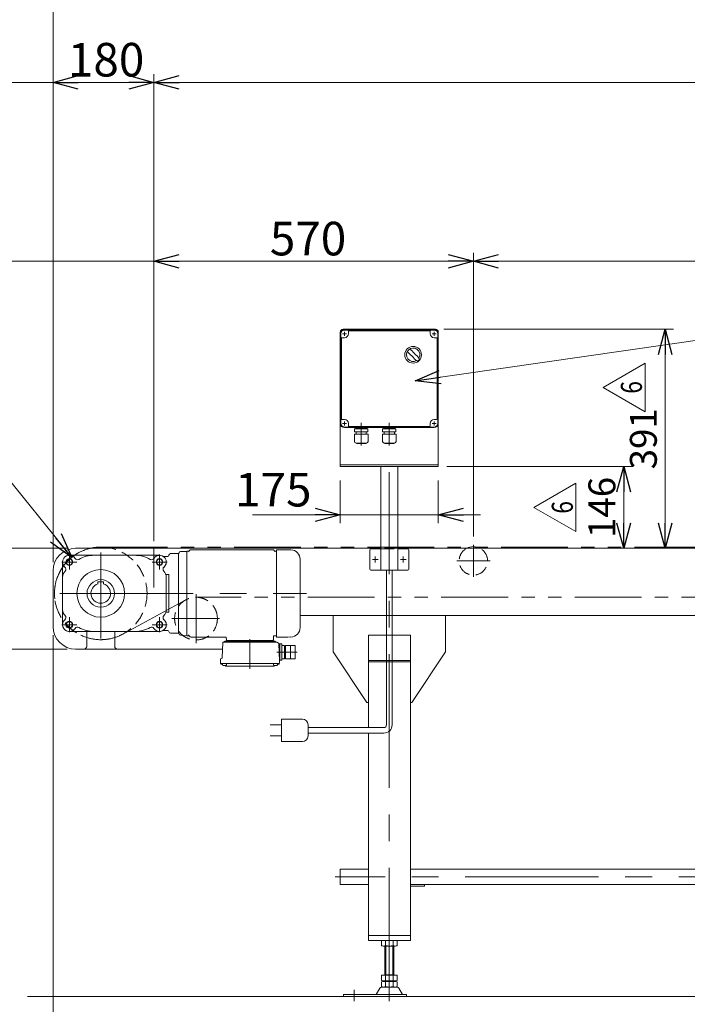
# Model space of a CAD drawing. Units: millimetres. Extents: x -2955 to 2955, y -2027 to 2027.
# Drawn here: x -1733 to -542, y -1093 to 664 of the extents above; entities that cross this region are included whole.
import ezdxf
from ezdxf.enums import TextEntityAlignment as Align

# ---------------------------------------------------------------- set-up
doc = ezdxf.new("R2010")
doc.units = ezdxf.units.MM
doc.header["$LTSCALE"] = 3.75
for name, pattern in [('CENTERX2', [101.6, 63.5, -12.7, 12.7, -12.7]), ('DASHED2', [9.525, 6.35, -3.175]), ('PHANTOM', [63.5, 31.75, -6.35, 6.35, -6.35, 6.35, -6.35])]:
    doc.linetypes.add(name, pattern=pattern)
for name, color, linetype in [('14', 7, 'Continuous'), ('3', 7, 'Continuous'), ('32', 7, 'Continuous')]:
    doc.layers.add(name, color=color, linetype=linetype)
doc.styles.add('dcStyle0', font='ＭＳ Ｐゴシック', dxfattribs={"width": 0.75})
doc.styles.add('dcStyle1', font='txt.shx', dxfattribs={"width": 1.2, "bigfont": 'bigfont'})
doc.dimstyles.new('dc_Diam06', dxfattribs={"dimtxt": 48, "dimasz": 45.000029, "dimexe": 15, "dimexo": 15, "dimgap": 15, "dimtad": 2, "dimtih": 1, "dimtoh": 1, "dimdsep": 46, "dimtxsty": 'dcStyle0', "dimblk1": 'OPEN30', "dimblk2": 'OPEN30', "dimsah": 1, "dimcen": 0.09, "dimclrd": 2, "dimclre": 2, "dimclrt": 2, "dimadec": 0, "dimazin": 2, "dimtfac": 1, "dimtdec": 4, "dimtofl": 0, "dimtmove": 0, "dimatfit": 3, "dimfxl": 1, "dimarcsym": 1})
doc.dimstyles.new('dc_Rotated', dxfattribs={"dimtxt": 48, "dimasz": 45.000029, "dimexe": 15, "dimexo": 15, "dimgap": 15, "dimtad": 3, "dimdsep": 46, "dimtxsty": 'dcStyle0', "dimblk1": 'OPEN30', "dimblk2": 'OPEN30', "dimsah": 1, "dimcen": 0.09, "dimclrd": 2, "dimclre": 2, "dimclrt": 2, "dimadec": 0, "dimazin": 2, "dimtfac": 1, "dimtdec": 4, "dimtmove": 0, "dimatfit": 3, "dimfxl": 1, "dimarcsym": 1})

# ---------------------------------------------------------------- blocks, each defined once
blk = doc.blocks.new('_OPEN30')
at = {"color": 0, "linetype": 'ByBlock', "lineweight": -2}
for p, q in [((-1, 0.267949), (0, 0)), ((0, 0), (-1, -0.267949)), ((0, 0), (-1, 0))]:
    blk.add_line(p, q, dxfattribs=at)
blk = doc.blocks.new('*D4')
at = {"color": 2, "linetype": 'Continuous', "lineweight": 13}
for p, q in [((-1673.8, -304.4), (-1673.8, 796.5)), ((1326.2, -296.4), (1326.2, 796.5)), ((-1673.8, 781.5), (1326.2, 781.5))]:
    blk.add_line(p, q, dxfattribs=at)
at = {"color": 2, "xscale": 45.00004211422929, "yscale": 44.99984052335464}
for p, rotation in [((-1673.8, 781.5), 180), ((1326.2, 781.5), 360)]:
    blk.add_blockref('_OPEN30', p, dxfattribs=dict(at, rotation=rotation))
at = {"color": 2, "insert": (-172.2, 796.5), "char_height": 48, "width": 570, "attachment_point": 8, "style": 'dcStyle0'}
blk.add_mtext('\\T1.00;呼称機長 3000以下', dxfattribs=at)
blk = doc.blocks.new('*D6')
at = {"color": 2, "linetype": 'Continuous', "lineweight": 13}
for p, q in [((-1673.8, -434.4), (-1673.8, -1276.3)), ((-1073.8, -1113.8), (-1073.8, -1276.3)), ((-1673.8, -1261.3), (-1073.8, -1261.3))]:
    blk.add_line(p, q, dxfattribs=at)
at = {"color": 2, "xscale": 45.00004211422929, "yscale": 44.99984052335464}
for p, rotation in [((-1673.8, -1261.3), 180), ((-1073.8, -1261.3), 360)]:
    blk.add_blockref('_OPEN30', p, dxfattribs=dict(at, rotation=rotation))
at = {"color": 2, "insert": (-1365.6, -1246.3), "char_height": 48, "width": 150, "attachment_point": 8, "style": 'dcStyle0'}
blk.add_mtext('\\T1.00;600', dxfattribs=at)
blk = doc.blocks.new('*D7')
at = {"color": 2, "linetype": 'Continuous', "lineweight": 13}
for p, q in [((-1648.8, -279.4), (-1913.8, -279.4)), ((-1898.8, -459.4), (-1898.8, -279.4)), ((-1648.8, -459.4), (-1913.8, -459.4))]:
    blk.add_line(p, q, dxfattribs=at)
at = {"color": 2, "xscale": 45.00004211422929, "yscale": 44.99984052335464}
for p, rotation in [((-1898.8, -279.4), 90), ((-1898.8, -459.4), 270)]:
    blk.add_blockref('_OPEN30', p, dxfattribs=dict(at, rotation=rotation))
at = {"color": 2, "insert": (-1913.8, -368.3), "char_height": 60, "width": 187.5, "attachment_point": 8, "rotation": 90, "style": 'dcStyle0'}
blk.add_mtext('\\T1.00;180', dxfattribs=at)
blk = doc.blocks.new('*D22')
at = {"color": 2, "linetype": 'Continuous', "lineweight": 13}
for p, q in [((-1493.8, -266.4), (-1493.8, 248)), ((-923.8, -258.5), (-923.8, 248)), ((-1493.8, 233), (-923.8, 233))]:
    blk.add_line(p, q, dxfattribs=at)
at = {"color": 2, "xscale": 45.00004211422929, "yscale": 44.99984052335464}
for p, rotation in [((-1493.8, 233), 180), ((-923.8, 233), 360)]:
    blk.add_blockref('_OPEN30', p, dxfattribs=dict(at, rotation=rotation))
at = {"color": 2, "insert": (-1218.8, 243.5), "char_height": 60, "width": 187.5, "attachment_point": 8, "style": 'dcStyle0'}
blk.add_mtext('\\T1.00;570', dxfattribs=at)
blk = doc.blocks.new('*D25')
at = {"color": 2, "linetype": 'Continuous', "lineweight": 13}
for p, q in [((-923.8, -258.5), (-923.8, 248)), ((76.2, -258.5), (76.2, 248)), ((-923.8, 233), (76.2, 233))]:
    blk.add_line(p, q, dxfattribs=at)
at = {"color": 2, "xscale": 45.00004211422929, "yscale": 44.99984052335464}
for p, rotation in [((-923.8, 233), 180), ((76.2, 233), 360)]:
    blk.add_blockref('_OPEN30', p, dxfattribs=dict(at, rotation=rotation))
at = {"color": 2, "insert": (-422, 243.5), "char_height": 60, "width": 225, "attachment_point": 8, "style": 'dcStyle0'}
blk.add_mtext('\\T1.00;500P', dxfattribs=at)
blk = doc.blocks.new('*D27')
at = {"color": 2, "linetype": 'Continuous', "lineweight": 13}
for p, q in [((-1673.8, -304.4), (-1673.8, 567.3)), ((-1493.8, -264.4), (-1493.8, 567.3)), ((-1673.8, 552.3), (-1493.8, 552.3))]:
    blk.add_line(p, q, dxfattribs=at)
at = {"color": 2, "xscale": 45.00004211422929, "yscale": 44.99984052335464}
for p, rotation in [((-1673.8, 552.3), 180), ((-1493.8, 552.3), 360)]:
    blk.add_blockref('_OPEN30', p, dxfattribs=dict(at, rotation=rotation))
at = {"color": 2, "insert": (-1579.2, 562.8), "char_height": 60, "width": 187.5, "attachment_point": 8, "style": 'dcStyle0'}
blk.add_mtext('\\T1.00;180', dxfattribs=at)
blk = doc.blocks.new('*D28')
at = {"color": 2, "linetype": 'Continuous', "lineweight": 13}
for p, q in [((-1493.8, -264.4), (-1493.8, 567.3)), ((1141.2, -264.4), (1141.2, 567.3)), ((-1493.8, 552.3), (1141.2, 552.3))]:
    blk.add_line(p, q, dxfattribs=at)
at = {"color": 2, "xscale": 45.00004211422929, "yscale": 44.99984052335464}
for p, rotation in [((-1493.8, 552.3), 180), ((1141.2, 552.3), 360)]:
    blk.add_blockref('_OPEN30', p, dxfattribs=dict(at, rotation=rotation))
at = {"color": 2, "insert": (-186.9, 562.8), "char_height": 48, "width": 420, "attachment_point": 8, "style": 'dcStyle0'}
blk.add_mtext('\\T1.00;呼称機長-365', dxfattribs=at)
blk = doc.blocks.new('*D41')
at = {"color": 2, "linetype": 'Continuous', "lineweight": 13}
for p, q in [((-976.3, 111.6), (-566.4, 111.6)), ((-581.4, -279.4), (-581.4, 111.6)), ((-1043.8, -279.4), (-566.4, -279.4))]:
    blk.add_line(p, q, dxfattribs=at)
at = {"color": 2, "xscale": 45.00004211422929, "yscale": 44.99984052335464}
for p, rotation in [((-581.4, 111.6), 90), ((-581.4, -279.4), 270)]:
    blk.add_blockref('_OPEN30', p, dxfattribs=dict(at, rotation=rotation))
at = {"color": 2, "insert": (-596.4, -83.9), "char_height": 48, "width": 168, "attachment_point": 8, "rotation": 90, "style": 'dcStyle0'}
blk.add_mtext('\\T1.00;391', dxfattribs=at)
blk = doc.blocks.new('DC_GROUP_W_FB4H_S_010A_6_11')
at = {"color": 2, "linetype": 'Continuous', "lineweight": 13}
for p, q in [((-692.4, 7.8), (-617.4, 51.1)), ((-617.4, 51.1), (-617.4, -35.5)), ((-617.4, -35.5), (-692.4, 7.8))]:
    blk.add_line(p, q, dxfattribs=at)
at = {"color": 2, "style": 'dcStyle1', "width": 0.741176}
blk.add_text('6', height=37.5, rotation=90, dxfattribs=at).set_placement((-623, -3.4), (-623, 19.1), align=Align.FIT)
blk = doc.blocks.new('DC_GROUP_W_FB4H_S_010A_6_10')
at = {"linetype": 'Continuous'}
blk.add_blockref('DC_GROUP_W_FB4H_S_010A_6_11', (0, 0), dxfattribs=at)
blk = doc.blocks.new('*D45')
at = {"color": 2, "linetype": 'Continuous', "lineweight": 13}
for p, q in [((-1161.3, -158.4), (-1161.3, -234.7)), ((-986.3, -158.4), (-986.3, -234.7)), ((-1317.7, -219.7), (-1161.3, -219.7)), ((-1161.3, -219.7), (-986.3, -219.7)), ((-911.3, -219.7), (-986.3, -219.7))]:
    blk.add_line(p, q, dxfattribs=at)
at = {"color": 2, "xscale": 45.00004211422929, "yscale": 44.99984052335464}
for p, rotation in [((-1161.3, -219.7), 360), ((-986.3, -219.7), 180)]:
    blk.add_blockref('_OPEN30', p, dxfattribs=dict(at, rotation=rotation))
at = {"color": 2, "insert": (-1212.7, -204.7), "char_height": 60, "width": 187.5, "attachment_point": 9, "style": 'dcStyle0'}
blk.add_mtext('\\T1.00;175', dxfattribs=at)
blk = doc.blocks.new('*D53')
at = {"color": 2, "linetype": 'Continuous', "lineweight": 13}
for p, q in [((-971.3, -133.4), (-640.4, -133.4)), ((-655.4, -279.4), (-655.4, -133.4))]:
    blk.add_line(p, q, dxfattribs=at)
at = {"color": 2, "xscale": 45.00004211422929, "yscale": 44.99984052335464}
for p, rotation in [((-655.4, -133.4), 90), ((-655.4, -279.4), 270)]:
    blk.add_blockref('_OPEN30', p, dxfattribs=dict(at, rotation=rotation))
at = {"color": 2, "insert": (-670.4, -206.4), "char_height": 48, "width": 150, "attachment_point": 8, "rotation": 90, "style": 'dcStyle0'}
blk.add_mtext('\\T1.00;146', dxfattribs=at)
blk = doc.blocks.new('*D54')
at = {"color": 2, "linetype": 'Continuous', "lineweight": 13}
for p, q in [((-2015.5, -128.7), (-1775.5, -128.7)), ((-1775.5, -128.7), (-1640.6, -295.7))]:
    blk.add_line(p, q, dxfattribs=at)
at = {"color": 2, "xscale": 45.00004211422929, "yscale": 44.99984052335464, "rotation": 308.9253412630213}
blk.add_blockref('_OPEN30', (-1640.6, -295.7), dxfattribs=at)
at = {"color": 2, "insert": (-1790.5, -113.7), "char_height": 60, "width": 337.5, "attachment_point": 9, "style": 'dcStyle0'}
blk.add_mtext('\\T1.00;φ165.2', dxfattribs=at)
blk = doc.blocks.new('DC_GROUP_W_FB4H_S_010A_6_29')
at = {"color": 2, "linetype": 'Continuous', "lineweight": 13}
for p, q in [((-815.7, -206.4), (-740.7, -163.1)), ((-740.7, -163.1), (-740.7, -249.7)), ((-740.7, -249.7), (-815.7, -206.4))]:
    blk.add_line(p, q, dxfattribs=at)
at = {"color": 2, "style": 'dcStyle1', "width": 0.741176}
blk.add_text('6', height=37.5, rotation=90, dxfattribs=at).set_placement((-746.3, -217.6), (-746.3, -195.1), align=Align.FIT)
blk = doc.blocks.new('DC_GROUP_W_FB4H_S_010A_6_28')
at = {"linetype": 'Continuous'}
blk.add_blockref('DC_GROUP_W_FB4H_S_010A_6_29', (0, 0), dxfattribs=at)
blk = doc.blocks.new('DC_GROUP_W_FB4H_S_010A_6_13')
at = {"layer": '32', "color": 3, "linetype": 'CENTERX2', "lineweight": 13}
for p, q in [((-1644.8, -317.4), (-1644.8, -290.5)), ((-1588.8, -286.9), (-1588.8, -440.3)), ((-1483.8, -317.4), (-1483.8, -290.5)), ((-1658.2, -303.9), (-1631.4, -303.9)), ((-1497.2, -303.9), (-1470.4, -303.9)), ((-1661.9, -359.9), (-1221.6, -359.9)), ((-1644.8, -429.4), (-1644.8, -402.5)), ((-1483.8, -429.4), (-1483.8, -402.5)), ((-1658.2, -415.9), (-1631.4, -415.9)), ((-1497.2, -415.9), (-1470.4, -415.9)), ((-1322.5, -441.6), (-1322.5, -494.3)), ((-1238.1, -464.7), (-1274.4, -464.7))]:
    blk.add_line(p, q, dxfattribs=at)
at = {"layer": '32', "color": 7, "linetype": 'Continuous', "lineweight": 18}
for p, q in [((-1644.8, -291.9), (-1483.8, -291.9)), ((-1476.3, -293.9), (-1469, -293.9)), ((-1464, -288.9), (-1450, -288.9)), ((-1450, -288.9), (-1449.9, -288.8)), ((-1450, -288.9), (-1450, -430.9)), ((-1435.2, -285), (-1446.3, -285.2)), ((-1435.2, -285), (-1435, -285.2)), ((-1434.5, -284.4), (-1435, -284.9)), ((-1435, -285.2), (-1435, -434.9)), ((-1434.5, -284.4), (-1431.1, -284.4)), ((-1432, -286), (-1430.5, -283.4)), ((-1282, -281.9), (-1427.9, -281.9)), ((-1278, -286), (-1279.4, -283.4)), ((-1278.9, -284.4), (-1275.5, -284.4)), ((-1275.5, -284.4), (-1275, -284.9)), ((-1275, -281.9), (-1255, -281.9)), ((-1275, -281.9), (-1275, -437.9)), ((-1249.4, -282.1), (-1255, -281.9)), ((-1656.8, -303.9), (-1656.8, -415.9)), ((-1233, -420.8), (-1233, -299.1)), ((-1467, -326.2), (-1472.5, -326.2)), ((-1471.8, -330.7), (-1471.8, -389.1)), ((-1467, -393.6), (-1467, -326.2)), ((-1593.8, -339.1), (-1593.8, -343.2)), ((-1593.8, -339.1), (-1583.8, -339.1)), ((-1583.8, -339.1), (-1583.8, -343.2)), ((-1467, -393.6), (-1472.5, -393.6)), ((-1644.8, -427.9), (-1483.8, -427.9)), ((-1476.3, -425.9), (-1469, -425.9)), ((-1464, -430.9), (-1450, -430.9)), ((-1450, -430.9), (-1449.9, -431.1)), ((-1435.2, -434.9), (-1446.3, -434.6)), ((-1435.2, -434.9), (-1435, -434.7)), ((-1434.5, -435.4), (-1435, -434.9)), ((-1434.5, -435.4), (-1431.1, -435.4)), ((-1432, -433.9), (-1430.5, -436.4)), ((-1365.7, -437.9), (-1427.9, -437.9)), ((-1364.7, -438.9), (-1364.5, -443)), ((-1280.2, -436.4), (-1280.5, -443)), ((-1275.5, -435.4), (-1279.2, -435.4)), ((-1275, -434.9), (-1275.5, -435.4)), ((-1275, -437.9), (-1255, -437.9)), ((-1249.4, -437.7), (-1255, -437.9)), ((-1371.1, -447.7), (-1371.8, -474.4)), ((-1274.9, -446.7), (-1370.1, -446.7)), ((-1278, -445.4), (-1367, -445.4)), ((-1363.5, -443.9), (-1281.5, -443.9)), ((-1362.3, -443.9), (-1362.3, -444.9)), ((-1282.7, -443.9), (-1282.7, -444.9)), ((-1271.3, -449), (-1273.6, -447.6)), ((-1270.8, -449.8), (-1270, -480.7)), ((-1265.5, -450.2), (-1270.8, -450.2)), ((-1269, -479.7), (-1269.2, -450.2)), ((-1265.5, -479.2), (-1265.5, -450.2)), ((-1261, -452.7), (-1265.5, -452.7)), ((-1261, -476.7), (-1261, -452.7)), ((-1259, -454.2), (-1261, -454.2)), ((-1259, -476.7), (-1259, -452.7)), ((-1242, -452.7), (-1259, -452.7)), ((-1250, -476.7), (-1250, -452.7)), ((-1242, -476.7), (-1242, -452.7)), ((-1261.1, -464.7), (-1265.5, -464.7)), ((-1250, -464.7), (-1242, -464.7)), ((-1375, -480.7), (-1374.9, -477.3)), ((-1375, -482.2), (-1375, -480.7)), ((-1374.9, -485.4), (-1375, -482.2)), ((-1372.3, -475.3), (-1374.4, -476.5)), ((-1373.9, -485.3), (-1271, -485.3)), ((-1373.9, -486.3), (-1371.5, -486.3)), ((-1371.5, -485.3), (-1371.5, -487.3)), ((-1364.5, -485.3), (-1364.5, -487.3)), ((-1364.1, -490.1), (-1280.9, -490.1)), ((-1280.5, -485.3), (-1280.5, -487.3)), ((-1273.5, -485.3), (-1273.5, -487.3)), ((-1271.1, -486.3), (-1273.5, -486.3)), ((-1270.1, -485.4), (-1270, -482.2)), ((-1270, -479.7), (-1269, -479.7)), ((-1270, -480.7), (-1270, -482.2)), ((-1265.5, -479.2), (-1269, -479.2)), ((-1261, -476.7), (-1265.5, -476.7)), ((-1259, -475.2), (-1261, -475.2)), ((-1242, -476.7), (-1259, -476.7))]:
    blk.add_line(p, q, dxfattribs=at)
at = {"layer": '32', "color": 4, "linetype": 'Continuous', "lineweight": 18}
for p, q in [((-1259, -455.4), (-1261, -455.4)), ((-1259, -474), (-1261, -474))]:
    blk.add_line(p, q, dxfattribs=at)
at = {"layer": '32', "color": 3, "linetype": 'Continuous', "lineweight": 13}
for centre in [(-1644.8, -303.9), (-1483.8, -303.9), (-1644.8, -415.9), (-1483.8, -415.9)]:
    blk.add_circle(centre, 6, dxfattribs=at)
at = {"layer": '32', "color": 7, "linetype": 'Continuous', "lineweight": 18}
for centre, radius in [((-1644.8, -303.9), 5.3), ((-1483.8, -303.9), 5.3), ((-1588.8, -359.9), 42.5), ((-1588.8, -359.9), 24.5), ((-1644.8, -415.9), 5.3), ((-1483.8, -415.9), 5.3)]:
    blk.add_circle(centre, radius, dxfattribs=at)
for centre, radius, start, end in [((-1644.8, -303.9), 12, 32.3866, 228.6163), ((-1630.4, -294.8), 5, 212.3866, 299.3505), ((-1600.3, -348.4), 56.5, 90, 119.3505), ((-1528.3, -348.4), 56.5, 60.6495, 90), ((-1498.2, -294.8), 5, 240.6495, 327.6134), ((-1483.8, -303.9), 12, 311.3837, 147.6134), ((-1476.3, -290.9), 3, 240.0736, 270), ((-1469, -291.9), 2, 270, 0), ((-1464, -291.9), 3, 90, 180), ((-1452, -286.7), 3, 315, 345.0274), ((-1446.2, -288.2), 3, 91.5, 165.0274), ((-1427.9, -284.9), 3, 90, 150), ((-1282, -284.9), 3, 30, 90), ((-1250, -299.1), 17, 360, 88), ((-1656, -316.7), 5, 315.3925, 48.6163), ((-1472.6, -316.7), 5, 131.3837, 224.6075), ((-1641.8, -330.7), 15, 135.3925, 180), ((-1486.8, -330.7), 15, 0, 44.6075), ((-1588.8, -359.9), 17.5, 106.6015, 73.3985), ((-1641.8, -389.1), 15, 180, 224.6075), ((-1656, -403.2), 5, 311.3837, 44.6075), ((-1472.6, -403.2), 5, 135.3925, 228.6163), ((-1486.8, -389.1), 15, 315.3925, 0), ((-1644.8, -415.9), 12, 131.3837, 327.6134), ((-1630.4, -425), 5, 60.6495, 147.6134), ((-1600.3, -371.4), 56.5, 240.6495, 270), ((-1528.3, -371.4), 56.5, 270, 299.3505), ((-1498.2, -425), 5, 32.3866, 119.3505), ((-1483.8, -415.9), 12, 212.3866, 48.6163), ((-1250, -420.8), 17, 272, 360), ((-1476.3, -428.9), 3, 90, 119.9264), ((-1469, -427.9), 2, 0, 90), ((-1464, -427.9), 3, 180, 270), ((-1452, -433.2), 3, 14.9726, 45), ((-1446.2, -431.6), 3, 194.9726, 268.5), ((-1427.9, -434.9), 3, 210, 270), ((-1365.7, -438.9), 1, 2, 90), ((-1279.2, -436.4), 1, 90, 178), ((-1370.1, -447.7), 1, 90, 178.5), ((-1368.9, -445.7), 1, 270, 339.5127), ((-1367, -446.4), 1, 90, 159.5127), ((-1363.5, -442.9), 1, 182, 270), ((-1362.8, -444.9), 0.5, 270, 358.5), ((-1282.2, -444.9), 0.5, 181.5, 270), ((-1281.5, -442.9), 1, 270, 358), ((-1278, -446.4), 1, 20.4873, 90), ((-1276.1, -445.7), 1, 200.4873, 270), ((-1274.9, -447.7), 1, 29.36, 90), ((-1273.1, -446.8), 1, 209.3254, 240), ((-1271.8, -449.8), 1, 1.5, 60), ((-1372.8, -474.4), 1, 300, 358.5), ((-1373.9, -477.3), 1, 120, 178.5), ((-1373.9, -484.3), 1, 181.3299, 270), ((-1373.9, -485.3), 1, 181.5, 270), ((-1370.2, -487.3), 1.3, 180, 253.3984), ((-1368, -479.9), 9, 253.3985, 286.601), ((-1364.1, -487.1), 3, 214.1894, 270), ((-1365.8, -487.3), 1.3, 286.6009, 0), ((-1280.9, -487.1), 3, 270, 325.8106), ((-1279.2, -487.3), 1.3, 180, 253.3984), ((-1277, -479.9), 9, 253.3985, 286.601), ((-1274.8, -487.3), 1.3, 286.6009, 0), ((-1271.1, -485.3), 1, 270, 358.5), ((-1271, -484.3), 1, 270, 358.6701)]:
    blk.add_arc(centre, radius, start, end, dxfattribs=at)
blk = doc.blocks.new('DC_GROUP_W_FB4H_S_010A_6_22')
at = {"layer": '3', "color": 7, "linetype": 'Continuous', "lineweight": 13}
for p, q in [((-1161.3, 106.6), (-1161.3, -133.4)), ((-1156.3, 111.6), (-991.3, 111.6)), ((-986.3, 106.6), (-986.3, -133.4)), ((-986.3, -130.4), (-1161.3, -130.4)), ((-1161.3, -133.4), (-986.3, -133.4)), ((-1088.8, -318.4), (-1088.8, -133.4)), ((-1058.8, -318.4), (-1058.8, -133.4)), ((-1106.8, -280.4), (-1088.8, -280.4)), ((-1058.8, -280.4), (-1040.8, -280.4)), ((-1108.8, -282.4), (-1108.8, -316.4)), ((-1038.8, -282.4), (-1038.8, -316.4)), ((-1106.8, -318.4), (-1040.8, -318.4))]:
    blk.add_line(p, q, dxfattribs=at)
at = {"layer": '3', "color": 3, "linetype": 'CENTERX2', "lineweight": 13}
for p, q in [((-1153.8, 107.1), (-1153.8, 100.1)), ((-993.8, 107.1), (-993.8, 100.1)), ((-1150.3, 103.6), (-1157.3, 103.6)), ((-990.3, 103.6), (-997.3, 103.6)), ((-1153.8, -52.9), (-1153.8, -59.9)), ((-990.3, -56.4), (-997.3, -56.4)), ((-993.8, -52.9), (-993.8, -59.9)), ((-1098.8, -304.7), (-1098.8, -294.2)), ((-1048.8, -304.7), (-1048.8, -294.2)), ((-1104, -299.4), (-1093.5, -299.4)), ((-1054, -299.4), (-1043.5, -299.4))]:
    blk.add_line(p, q, dxfattribs=at)
at = {"layer": '3', "color": 140, "linetype": 'Continuous', "lineweight": 13}
blk.add_line((-1150.3, -56.4), (-1157.3, -56.4), dxfattribs=at)
at = {"layer": '3', "color": 4, "linetype": 'DASHED2', "lineweight": 13}
blk.add_line((-1088.8, -280.4), (-1058.8, -280.4), dxfattribs=at)
at = {"layer": '3', "color": 7, "linetype": 'Continuous', "lineweight": 13}
for centre, radius, start, end in [((-1156.3, 106.6), 5, 90, 180), ((-991.3, 106.6), 5, 0, 90), ((-1106.8, -282.4), 2, 90, 180), ((-1040.8, -282.4), 2, 0, 90), ((-1106.8, -316.4), 2, 180, 270), ((-1040.8, -316.4), 2, 270, 0)]:
    blk.add_arc(centre, radius, start, end, dxfattribs=at)
blk = doc.blocks.new('DC_GROUP_W_FB4H_S_010A_6_31')
at = {"layer": '3', "color": 2, "linetype": 'Continuous', "lineweight": 13}
for p, q in [((-1027.4, 19.5), (-483.4, 97.9)), ((-483.4, 97.9), (308.6, 97.9))]:
    blk.add_line(p, q, dxfattribs=at)
at = {"layer": '3', "color": 2, "xscale": 45.00004211422929, "yscale": 44.99984052335464, "rotation": 188.2068296705435}
blk.add_blockref('_OPEN30', (-1027.4, 19.5), dxfattribs=at)
at = {"layer": '3', "color": 2, "style": 'dcStyle0', "width": 0.812288}
blk.add_text('IVH:汎用インバータ(0.4 , 0.75 kW)', height=48, dxfattribs=at).set_placement((-483.4, 112.9), (308.6, 112.9), align=Align.FIT)
blk = doc.blocks.new('DC_GROUP_W_FB4H_S_010A_6_25')
at = {"layer": '14', "color": 140, "linetype": 'Continuous', "lineweight": 13}
for p, q in [((-993.8, 111.1), (-1153.8, 111.1)), ((-993.8, 110.1), (-1153.8, 110.1)), ((-1146.8, 108.1), (-1146.8, 103.6)), ((-1001.8, 109.1), (-1145.8, 109.1)), ((-1000.8, 103.6), (-1000.8, 108.1)), ((-1160.3, -56.4), (-1160.3, 103.6)), ((-1159.3, 95.6), (-1159.3, -48.4)), ((-1153.8, 96.6), (-1158.3, 96.6)), ((-989.3, 96.6), (-993.8, 96.6)), ((-988.3, -48.4), (-988.3, 95.6)), ((-987.3, 103.6), (-987.3, -56.4)), ((-1158.3, -49.4), (-1153.8, -49.4)), ((-993.8, -49.4), (-989.3, -49.4)), ((-1153.8, -62.9), (-993.8, -62.9)), ((-1153.8, -63.9), (-993.8, -63.9)), ((-1146.8, -56.4), (-1146.8, -60.9)), ((-1145.8, -61.9), (-1001.8, -61.9)), ((-1111.9, -66.1), (-1135.7, -66.1)), ((-1135.7, -71.5), (-1135.7, -66.1)), ((-1133.8, -64.8), (-1133.8, -64.9)), ((-1132.9, -65.8), (-1114.6, -65.8)), ((-1132.4, -65.8), (-1132.8, -66.1)), ((-1115.1, -65.8), (-1114.7, -66.1)), ((-1113.7, -64.8), (-1113.7, -64.9)), ((-1111.9, -71.5), (-1111.9, -66.1)), ((-1061.9, -66.1), (-1085.7, -66.1)), ((-1085.7, -71.5), (-1085.7, -66.1)), ((-1083.8, -64.8), (-1083.8, -64.9)), ((-1082.9, -65.8), (-1064.6, -65.8)), ((-1082.4, -65.8), (-1082.8, -66.1)), ((-1065.1, -65.8), (-1064.7, -66.1)), ((-1063.7, -64.8), (-1063.7, -64.9)), ((-1061.9, -71.5), (-1061.9, -66.1)), ((-1000.8, -60.9), (-1000.8, -56.4)), ((-1111.7, -75.5), (-1135.9, -75.5)), ((-1135.9, -88.7), (-1135.9, -75.5)), ((-1111.9, -71.5), (-1135.7, -71.5)), ((-1132.8, -71.5), (-1132.8, -75.5)), ((-1114.8, -71.5), (-1114.8, -75.5)), ((-1111.7, -88.7), (-1111.7, -75.5)), ((-1061.7, -75.5), (-1085.9, -75.5)), ((-1085.9, -88.7), (-1085.9, -75.5)), ((-1061.9, -71.5), (-1085.7, -71.5)), ((-1082.8, -71.5), (-1082.8, -75.5)), ((-1064.8, -71.5), (-1064.8, -75.5)), ((-1061.7, -88.7), (-1061.7, -75.5)), ((-1114.7, -91.7), (-1132.9, -91.7)), ((-1131.7, -92.1), (-1131.7, -91.7)), ((-1115.9, -92.1), (-1131.7, -92.1)), ((-1115.9, -92.1), (-1115.9, -91.7)), ((-1064.7, -91.7), (-1082.9, -91.7)), ((-1081.7, -92.1), (-1081.7, -91.7)), ((-1065.9, -92.1), (-1081.7, -92.1)), ((-1065.9, -92.1), (-1065.9, -91.7))]:
    blk.add_line(p, q, dxfattribs=at)
at = {"layer": '14', "color": 3, "linetype": 'CENTERX2', "lineweight": 13}
for p, q in [((-1123.8, -55.6), (-1123.8, -95.8)), ((-1073.8, -55.6), (-1073.8, -95.8))]:
    blk.add_line(p, q, dxfattribs=at)
at = {"layer": '14', "color": 140, "linetype": 'Continuous', "lineweight": 13}
blk.add_circle((-1031.3, 66.1), 14.9, dxfattribs=at)
for centre, radius, start, end in [((-1153.8, 103.6), 7.5, 90, 180), ((-1153.8, 103.6), 6.5, 90, 180), ((-1145.8, 108.1), 1, 90, 180), ((-1001.8, 108.1), 1, 0, 90), ((-993.8, 103.6), 7.5, 0, 90), ((-993.8, 103.6), 6.5, 0, 90), ((-1158.3, 95.6), 1, 90, 180), ((-1153.8, 103.6), 7, 270, 0), ((-993.8, 103.6), 7, 180, 270), ((-989.3, 95.6), 1, 0, 90), ((-1031.3, 66.1), 12, 328.76, 301.24), ((-980.9, 116.4), 75, 216.059, 220.178), ((-1081.6, 15.7), 75, 49.8222, 53.9405), ((-1000.8, 96.5), 40, 215.931, 234.069), ((-1061.7, 35.7), 40, 35.9313, 54.0688), ((-980.9, 116.4), 75, 229.822, 235.585), ((-1081.6, 15.7), 75, 34.4151, 40.1778), ((-1031.3, 66.1), 14, 304.758, 325.242), ((-1158.3, -48.4), 1, 180, 270), ((-1153.8, -56.4), 7, 0, 90), ((-993.8, -56.4), 7, 90, 180), ((-989.3, -48.4), 1, 270, 0), ((-1153.8, -56.4), 7.5, 180, 270), ((-1153.8, -56.4), 6.5, 180, 270), ((-1145.8, -60.9), 1, 180, 270), ((-1132.9, -64.8), 0.9, 90, 180), ((-1132.9, -64.9), 0.9, 180, 270), ((-1114.6, -64.8), 0.9, 0, 90), ((-1114.6, -64.9), 0.9, 270, 0), ((-1082.9, -64.8), 0.9, 90, 180), ((-1082.9, -64.9), 0.9, 180, 270), ((-1064.6, -64.8), 0.9, 0, 90), ((-1064.6, -64.9), 0.9, 270, 0), ((-1001.8, -60.9), 1, 270, 0), ((-993.8, -56.4), 6.5, 270, 0), ((-993.8, -56.4), 7.5, 270, 0), ((-1132.9, -88.7), 3, 180, 270), ((-1114.7, -88.7), 3, 270, 0), ((-1082.9, -88.7), 3, 180, 270), ((-1064.7, -88.7), 3, 270, 0)]:
    blk.add_arc(centre, radius, start, end, dxfattribs=at)

msp = doc.modelspace()

# ---------------------------------------------------------------- linework, layer by layer
at = {"color": 2, "linetype": 'Continuous', "lineweight": 13}
for p, q in [((-1673.751, 552.335), (-2203.302, 552.335)), ((-1493.751, 233.004), (-2203.302, 233.004))]:
    msp.add_line(p, q, dxfattribs=at)
at = {"color": 3, "linetype": 'CENTERX2', "lineweight": 13}
for p, q in [((-1073.751, -1087.736), (-1073.751, -143.435)), ((-923.751, -330.304), (-923.751, -273.453)), ((-953.444, -301.835), (-893.965, -301.835)), ((-1418.751, -361.319), (-1418.751, -448.604)), ((-1376.751, -404.937), (-1462.032, -404.937)), ((823.779, -865.835), (-1170.604, -865.835)), ((-1136.751, -1067.729), (-1136.751, -1088.133))]:
    msp.add_line(p, q, dxfattribs=at)
at = {"color": 7, "linetype": 'Continuous', "lineweight": 13}
for p, q in [((-1633.751, -279.435), (-1088.751, -279.435)), ((846.249, -279.435), (-1058.751, -279.435)), ((-1673.751, -419.435), (-1673.751, -319.435)), ((-1078.751, -594.435), (-1078.751, -318.435)), ((-1068.751, -318.435), (-1068.751, -594.435)), ((-1232.991, -399.435), (1381.249, -399.435)), ((-1173.7, -464.435), (-1173.7, -399.435)), ((-973.7, -464.435), (-973.7, -399.435)), ((-1613.751, -427.935), (-1613.751, -454.435)), ((-1563.751, -427.935), (-1563.751, -454.435)), ((-1111.2, -434.435), (-1036.2, -434.435)), ((-1111.2, -434.435), (-1111.2, -599.435)), ((-1036.2, -979.438), (-1036.2, -434.435)), ((-1633.751, -459.435), (-1618.751, -459.435)), ((-1618.44, -459.435), (-1559.222, -459.435)), ((-1558.751, -459.435), (-1371.433, -459.435)), ((-1113.7, -554.435), (-1173.7, -464.435)), ((-973.7, -464.435), (-1033.7, -554.435)), ((-1111.2, -479.435), (-1036.2, -479.435)), ((-1036.2, -482.264), (-1111.2, -482.264)), ((-1113.7, -554.435), (-1111.2, -554.435)), ((-1036.2, -554.435), (-1033.7, -554.435)), ((-1286.251, -594.435), (-1266.251, -594.435)), ((-1266.251, -584.435), (-1266.251, -624.435)), ((-1228.751, -584.435), (-1266.251, -584.435)), ((-1218.751, -614.435), (-1218.751, -594.435)), ((-1266.251, -614.435), (-1286.251, -614.435)), ((-1218.751, -599.435), (-1083.751, -599.435)), ((-1083.751, -609.435), (-1218.751, -609.435)), ((-1111.2, -609.435), (-1111.2, -979.438)), ((-1266.251, -624.435), (-1228.751, -624.435)), ((-1111.251, -852.235), (-1161.251, -852.235)), ((-1161.251, -852.235), (-1161.251, -879.435)), ((688.749, -852.235), (-1036.251, -852.235)), ((-1161.251, -879.435), (-1111.251, -879.435)), ((-1036.251, -879.435), (688.749, -879.435)), ((-1011.2, -879.438), (-1036.2, -879.438)), ((-1036.2, -882.438), (-1011.2, -882.438)), ((-1011.2, -882.438), (-1011.2, -879.438)), ((-1111.2, -970.438), (-1036.2, -970.438)), ((-1111.2, -979.438), (-1036.2, -979.438)), ((-1087.607, -988.902), (-1087.607, -979.974)), ((-1080.679, -988.902), (-1080.679, -979.974)), ((-1066.822, -988.902), (-1066.822, -979.974)), ((-1059.894, -988.902), (-1059.894, -979.974)), ((-1063.358, -989.438), (-1084.143, -989.438)), ((-1081.751, -1041.638), (-1081.751, -989.438)), ((-1065.751, -989.438), (-1065.751, -1041.638)), ((-1087.607, -1041.638), (-1059.894, -1041.638)), ((-1087.607, -1051.102), (-1087.607, -1041.638)), ((-1087.607, -1062.102), (-1087.607, -1053.174)), ((-1084.143, -1051.638), (-1063.358, -1051.638)), ((-1084.143, -1052.638), (-1063.358, -1052.638)), ((-1081.751, -1040.638), (-1065.751, -1040.638)), ((-1081.751, -1052.638), (-1081.751, -1051.638)), ((-1080.679, -1051.102), (-1080.679, -1041.638)), ((-1080.679, -1062.102), (-1080.679, -1053.174)), ((-1066.822, -1051.102), (-1066.822, -1041.638)), ((-1066.822, -1062.102), (-1066.822, -1053.174)), ((-1065.751, -1052.638), (-1065.751, -1051.638)), ((-1059.894, -1051.102), (-1059.894, -1041.638)), ((-1059.894, -1062.102), (-1059.894, -1053.174)), ((-1090.618, -1064.433), (-1097.462, -1075.739)), ((-1059.479, -1062.938), (-1088.022, -1062.938)), ((-1063.358, -1062.638), (-1084.143, -1062.638)), ((-1050.04, -1075.739), (-1056.884, -1064.433)), ((-1043.251, -1076.238), (-1155.751, -1076.238)), ((-1155.751, -1076.238), (-1155.751, -1079.438)), ((-1043.251, -1079.438), (-1043.251, -1076.238))]:
    msp.add_line(p, q, dxfattribs=at)
at = {"color": 140, "linetype": 'PHANTOM', "lineweight": 13}
for p, q in [((-1588.788, -277.287), (1281.256, -277.885)), ((1281.247, -366.985), (-1418.749, -366.787)), ((-1436.983, -371.425), (-1549.303, -432.534))]:
    msp.add_line(p, q, dxfattribs=at)
at = {"color": 91, "linetype": 'PHANTOM', "lineweight": 13}
msp.add_line((-1493.751, -349.435), (-1493.751, -279.435), dxfattribs=at)
at = {"color": 4, "linetype": 'DASHED2', "lineweight": 13}
msp.add_line((-1058.751, -279.435), (-1088.751, -279.435), dxfattribs=at)
at = {"color": 3, "linetype": 'Continuous', "lineweight": 13}
for p, q in [((-1079.751, -1040.638), (-1079.751, -989.438)), ((-1067.751, -989.438), (-1067.751, -1040.638)), ((-1719.751, -1079.439), (1391.249, -1079.439))]:
    msp.add_line(p, q, dxfattribs=at)
at = {"color": 4, "linetype": 'DASHED2', "lineweight": 13}
for centre, radius in [((-1588.751, -359.935), 82.6), ((-1418.751, -404.937), 38.15)]:
    msp.add_circle(centre, radius, dxfattribs=at)
at = {"color": 7, "linetype": 'Continuous', "lineweight": 13}
for centre, radius, start, end in [((-1633.751, -319.435), 40, 90, 180), ((-923.751, -301.835), 25.4, 61.871172, 118.128828), ((-1633.751, -419.435), 40, 180, 270), ((-1618.751, -454.435), 5, 270, 0), ((-1558.751, -454.435), 5, 180, 270), ((-1228.751, -594.435), 10, 0, 90), ((-1083.751, -594.435), 5, 270, 0), ((-1083.751, -594.435), 15, 270, 0), ((-1228.751, -614.435), 10, 270, 0), ((-1084.143, -990.902), 11.464, 72.412046, 107.587954), ((-1073.751, -1024.491), 45.053, 81.153926, 98.846074), ((-1063.358, -990.902), 11.464, 72.412046, 107.587954), ((-1084.143, -977.974), 11.464, 252.412046, 287.587954), ((-1073.751, -944.385), 45.053, 261.153926, 278.846074), ((-1063.358, -977.974), 11.464, 252.412046, 287.587954), ((-1084.143, -1040.174), 11.464, 252.412046, 287.587954), ((-1084.143, -1064.102), 11.464, 72.412046, 107.587954), ((-1073.751, -1006.585), 45.053, 261.153926, 278.846074), ((-1073.751, -1097.691), 45.053, 81.153926, 98.846074), ((-1063.358, -1040.174), 11.464, 252.412046, 287.587954), ((-1063.358, -1064.102), 11.464, 72.412046, 107.587954), ((-1088.022, -1065.938), 3, 90, 149.898695), ((-1084.143, -1051.174), 11.464, 252.412046, 287.587954), ((-1073.751, -1017.585), 45.053, 261.153926, 278.846074), ((-1063.358, -1051.174), 11.464, 252.412046, 287.587954), ((-1059.479, -1065.938), 3, 30.101305, 90), ((-1098.327, -1075.238), 1, 270, 329.898695), ((-1049.174, -1075.238), 1, 210.101305, 270)]:
    msp.add_arc(centre, radius, start, end, dxfattribs=at)
at = {"color": 140, "linetype": 'PHANTOM', "lineweight": 13}
msp.add_arc((-1588.801, -359.935), 82.648, 89.991146, 298.548886, dxfattribs=at)
at = {"color": 4, "linetype": 'DASHED2', "lineweight": 13}
msp.add_arc((-923.751, -301.835), 25.4, 118.128828, 61.871172, dxfattribs=at)

# ---------------------------------------------------------------- block references
at = {"linetype": 'Continuous'}
for name in ['DC_GROUP_W_FB4H_S_010A_6_10', 'DC_GROUP_W_FB4H_S_010A_6_28']:
    msp.add_blockref(name, (0, 0), dxfattribs=at)
at = {"layer": '14', "linetype": 'Continuous'}
msp.add_blockref('DC_GROUP_W_FB4H_S_010A_6_25', (0, 0), dxfattribs=at)
at = {"layer": '3', "linetype": 'Continuous'}
for name in ['DC_GROUP_W_FB4H_S_010A_6_31', 'DC_GROUP_W_FB4H_S_010A_6_22']:
    msp.add_blockref(name, (0, 0), dxfattribs=at)
at = {"layer": '32', "linetype": 'Continuous'}
msp.add_blockref('DC_GROUP_W_FB4H_S_010A_6_13', (0, 0), dxfattribs=at)

# ---------------------------------------------------------------- dimensions: what is measured, and where the dimension line sits
at = {"linetype": 'Continuous', "lineweight": 13}
for base, p1, p2, text, override, picture, middle in [((1326.249, 781.459), (-1673.751, -319.435), (1326.249, -311.435), '呼称機長 <>以下', {"dimtxt": 48, "dimasz": 45.000029, "dimexe": 15, "dimexo": 15, "dimgap": 15, "dimtad": 3, "dimtih": 0, "dimtoh": 0, "dimdec": 2, "dimlfac": 1, "dimzin": 8, "dimtxsty": 'dcStyle0', "dimblk1": 'OPEN30', "dimblk2": 'OPEN30', "dimsah": 1, "dimclrd": 2, "dimclre": 2, "dimclrt": 2, "dimazin": 2, "dimtofl": 1, "dimtolj": 0, "dimtzin": 8, "dimarcsym": 1}, '*D4', (-172.175, 781.459)), ((1141.249, 552.335), (-1493.751, -279.435), (1141.249, -279.435), '呼称機長-365', {"dimtxt": 48, "dimasz": 45.000029, "dimexe": 15, "dimexo": 15, "dimgap": 10.5, "dimtad": 3, "dimtih": 0, "dimtoh": 0, "dimdec": 2, "dimlfac": 1, "dimzin": 8, "dimtxsty": 'dcStyle0', "dimblk1": 'OPEN30', "dimblk2": 'OPEN30', "dimsah": 1, "dimclrd": 2, "dimclre": 2, "dimclrt": 2, "dimazin": 2, "dimtofl": 1, "dimtolj": 0, "dimtzin": 8, "dimarcsym": 1}, '*D28', (-186.868, 552.335)), ((76.249, 233.004), (-923.751, -273.453), (76.249, -273.453), '500P', {"dimtxt": 60, "dimasz": 45.000029, "dimexe": 15, "dimexo": 15, "dimgap": 10.5, "dimtad": 3, "dimtih": 0, "dimtoh": 0, "dimdec": 2, "dimlfac": 1, "dimzin": 8, "dimtxsty": 'dcStyle0', "dimblk1": 'OPEN30', "dimblk2": 'OPEN30', "dimsah": 1, "dimclrd": 2, "dimclre": 2, "dimclrt": 2, "dimazin": 2, "dimtofl": 1, "dimtolj": 0, "dimtzin": 8, "dimarcsym": 1}, '*D25', (-422.004, 233.004))]:
    dim = msp.add_linear_dim(base=base, p1=p1, p2=p2, text=text, dimstyle='dc_Rotated', override=override, dxfattribs=at)
    dim.commit()
    dim.dimension.update_dxf_attribs({"geometry": picture, "text_midpoint": middle, "dimtype": 160})
for base, p1, p2, override, picture, middle in [((-1493.751, 552.335), (-1673.751, -319.435), (-1493.751, -279.435), {"dimtxt": 60, "dimasz": 45.000029, "dimexe": 15, "dimexo": 15, "dimgap": 10.5, "dimtad": 3, "dimtih": 0, "dimtoh": 0, "dimdec": 2, "dimlfac": 1, "dimzin": 8, "dimtxsty": 'dcStyle0', "dimblk1": 'OPEN30', "dimblk2": 'OPEN30', "dimsah": 1, "dimclrd": 2, "dimclre": 2, "dimclrt": 2, "dimazin": 2, "dimtofl": 1, "dimtolj": 0, "dimtzin": 8, "dimarcsym": 1}, '*D27', (-1579.19, 552.335)), ((-923.751, 233.004), (-1493.751, -281.435), (-923.751, -273.453), {"dimtxt": 60, "dimasz": 45.000029, "dimexe": 15, "dimexo": 15, "dimgap": 10.5, "dimtad": 3, "dimtih": 0, "dimtoh": 0, "dimdec": 2, "dimlfac": 1, "dimzin": 8, "dimtxsty": 'dcStyle0', "dimblk1": 'OPEN30', "dimblk2": 'OPEN30', "dimsah": 1, "dimclrd": 2, "dimclre": 2, "dimclrt": 2, "dimazin": 2, "dimtofl": 1, "dimtolj": 0, "dimtzin": 8, "dimarcsym": 1}, '*D22', (-1218.829, 233.004)), ((-986.251, -219.68), (-1161.251, -143.435), (-986.251, -143.435), {"dimtxt": 60, "dimasz": 45.000029, "dimexe": 15, "dimexo": 15, "dimgap": 15, "dimtad": 3, "dimtih": 0, "dimtoh": 0, "dimdec": 2, "dimlfac": 1, "dimzin": 8, "dimtxsty": 'dcStyle0', "dimblk1": 'OPEN30', "dimblk2": 'OPEN30', "dimsah": 1, "dimclrd": 2, "dimclre": 2, "dimclrt": 2, "dimazin": 2, "dimtofl": 1, "dimtolj": 0, "dimtzin": 8, "dimarcsym": 1}, '*D45', (-1257.733, -219.68)), ((-1073.751, -1261.324), (-1673.751, -419.435), (-1073.751, -1098.794), {"dimtxt": 48, "dimasz": 45.000029, "dimexe": 15, "dimexo": 15, "dimgap": 15, "dimtad": 3, "dimtih": 0, "dimtoh": 0, "dimdec": 2, "dimlfac": 1, "dimzin": 8, "dimtxsty": 'dcStyle0', "dimblk1": 'OPEN30', "dimblk2": 'OPEN30', "dimsah": 1, "dimclrd": 2, "dimclre": 2, "dimclrt": 2, "dimazin": 2, "dimtofl": 1, "dimtolj": 0, "dimtzin": 8, "dimarcsym": 1}, '*D6', (-1365.554, -1261.324))]:
    dim = msp.add_linear_dim(base=base, p1=p1, p2=p2, dimstyle='dc_Rotated', override=override, dxfattribs=at)
    dim.commit()
    dim.dimension.update_dxf_attribs({"geometry": picture, "text_midpoint": middle, "dimtype": 160})
for base, p1, p2, override, picture, middle in [((-581.444, 111.565), (-1058.751, -279.435), (-991.251, 111.565), {"dimtxt": 48, "dimasz": 45.000029, "dimexe": 15, "dimexo": 15, "dimgap": 15, "dimtad": 3, "dimtih": 0, "dimtoh": 0, "dimdec": 2, "dimlfac": 1, "dimzin": 8, "dimtxsty": 'dcStyle0', "dimblk1": 'OPEN30', "dimblk2": 'OPEN30', "dimsah": 1, "dimclrd": 2, "dimclre": 2, "dimclrt": 2, "dimazin": 2, "dimtofl": 1, "dimtolj": 0, "dimtzin": 8, "dimarcsym": 1}, '*D41', (-581.444, -83.935)), ((-655.44, -133.435), (-655.44, -279.435), (-986.251, -133.435), {"dimtxt": 48, "dimasz": 45.000029, "dimexe": 15, "dimexo": 15, "dimgap": 15, "dimtad": 3, "dimtih": 0, "dimtoh": 0, "dimdec": 2, "dimlfac": 1, "dimzin": 8, "dimtxsty": 'dcStyle0', "dimblk1": 'OPEN30', "dimblk2": 'OPEN30', "dimsah": 1, "dimse1": 1, "dimclrd": 2, "dimclre": 2, "dimclrt": 2, "dimazin": 2, "dimtofl": 1, "dimtolj": 0, "dimtzin": 8, "dimarcsym": 1}, '*D53', (-655.44, -206.435)), ((-1898.751, -279.435), (-1633.751, -459.435), (-1633.751, -279.435), {"dimtxt": 60, "dimasz": 45.000029, "dimexe": 15, "dimexo": 15, "dimgap": 15, "dimtad": 3, "dimtih": 0, "dimtoh": 0, "dimdec": 2, "dimlfac": 1, "dimzin": 8, "dimtxsty": 'dcStyle0', "dimblk1": 'OPEN30', "dimblk2": 'OPEN30', "dimsah": 1, "dimclrd": 2, "dimclre": 2, "dimclrt": 2, "dimazin": 2, "dimtofl": 1, "dimtolj": 0, "dimtzin": 8, "dimarcsym": 1}, '*D7', (-1898.751, -368.293))]:
    dim = msp.add_linear_dim(base=base, p1=p1, p2=p2, angle=90, dimstyle='dc_Rotated', override=override, dxfattribs=at)
    dim.commit()
    dim.dimension.update_dxf_attribs({"geometry": picture, "text_midpoint": middle, "dimtype": 160})
dim = msp.add_diameter_dim_2p(p1=(-1536.842, -424.208), p2=(-1640.699, -295.614), text='φ165.2', dimstyle='dc_Diam06', override={"dimtxt": 60, "dimasz": 45.000029, "dimexe": 15, "dimexo": 15, "dimgap": 15, "dimtad": 2, "dimdec": 2, "dimlfac": 1, "dimzin": 8, "dimtxsty": 'dcStyle0', "dimblk1": 'OPEN30', "dimblk2": 'OPEN30', "dimsah": 1, "dimclrd": 2, "dimclre": 2, "dimclrt": 2, "dimazin": 2, "dimtolj": 0, "dimtzin": 8, "dimarcsym": 1}, dxfattribs=at)
dim.commit()
dim.dimension.update_dxf_attribs({"geometry": '*D54', "text_midpoint": (-1895.511, -128.69), "dimtype": 163})

doc.saveas('drawing.dxf')
